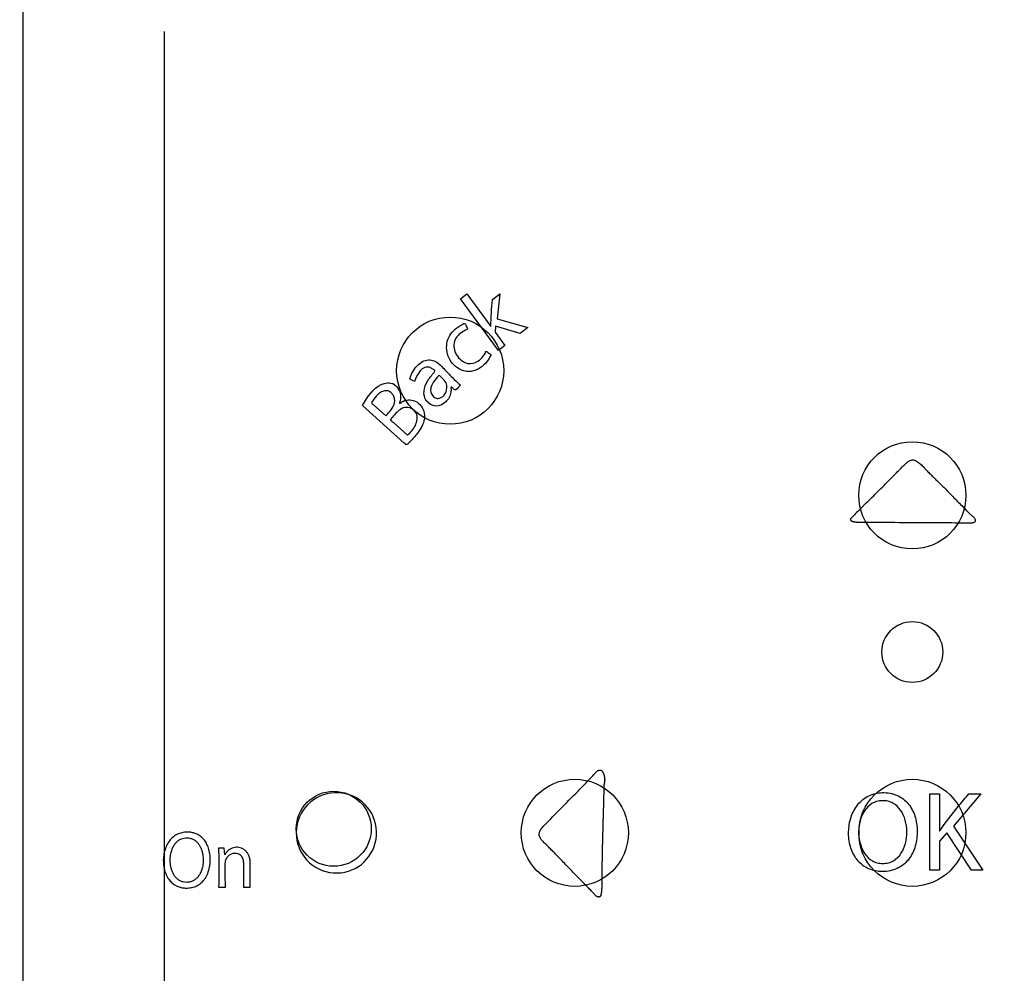
# Paper-space layout '177R0214_1_6' of a CAD drawing. Units: millimetres. Extents: x 0 to 864, y 0 to 559.
# Drawn here: x 191 to 196, y 342 to 347 of the extents above; entities that cross this region are included whole.
import ezdxf

# ---------------------------------------------------------------- set-up
doc = ezdxf.new("R2010")
doc.units = ezdxf.units.MM
doc.header["$LTSCALE"] = 47.498
doc.layers.get('0').update_dxf_attribs({"linetype": 'CONTINUOUS'})
doc.layers.add('DIV', color=7, linetype='CONTINUOUS')
doc.styles.get("Standard").update_dxf_attribs({"font": 'txt', "width": 0.8})
doc.dimstyles.new('DIMSTYLE_10', dxfattribs={"dimtxt": 4, "dimasz": 4.8, "dimexe": 0.18, "dimexo": 0.0625, "dimgap": 0.09, "dimtad": 0, "dimtih": 1, "dimtoh": 1, "dimdec": 0, "dimlfac": 6.666667, "dimzin": 0, "dimdsep": 46, "dimtxsty": 'STANDARD', "dimblk": 'CLOSED', "dimblk1": 'CLOSED', "dimblk2": 'CLOSED', "dimcen": 0.09, "dimadec": 0, "dimazin": 0, "dimtp": 0.1, "dimtm": 0.1, "dimtfac": 1, "dimtdec": 0, "dimtofl": 0, "dimtmove": 0, "dimatfit": 3, "dimldrblk": 'CLOSED', "dimfxl": 1, "dimtolj": 1, "dimtzin": 0, "dimarcsym": 0})

# ---------------------------------------------------------------- blocks, each defined once
blk = doc.blocks.new('_CLOSED')
at = {"color": 0, "linetype": 'BYBLOCK'}
for p, q in [((0, 0), (-1, 0.1667)), ((-1, 0.1667), (-1, -0.1667)), ((-1, -0.1667), (0, 0)), ((-1, 0), (0, 0))]:
    blk.add_line(p, q, dxfattribs=at)
blk = doc.blocks.new('*D67')
at = {"color": 2, "linetype": 'CONTINUOUS'}
for p, q in [((292.2723, 454.8892), (91.163, 454.8892)), ((94.363, 454.8892), (94.363, 288.0092)), ((94.363, 113.1292), (94.363, 274.0092)), ((177.9886, 113.1292), (91.163, 113.1292))]:
    blk.add_line(p, q, dxfattribs=at)
at = {"color": 2, "linetype": 'CONTINUOUS', "xscale": 4.8, "yscale": 4.8, "zscale": 4.8}
for p, rotation in [((94.363, 454.8892), 90), ((94.363, 113.1292), 270)]:
    blk.add_blockref('_CLOSED', p, dxfattribs=dict(at, rotation=rotation))
at = {"color": 2, "linetype": 'CONTINUOUS', "insert": (91.163, 286.0092), "char_height": 4, "width": 19.2, "attachment_point": 2, "line_spacing_factor": 0.9}
blk.add_mtext('2278\\P[89.7]', dxfattribs=at)

psp = doc.layouts.new('177R0214_1_6')

# ---------------------------------------------------------------- linework, layer by layer
at = {"color": 7, "linetype": 'CONTINUOUS'}
for p, q in [((190.754, 337.6867), (190.754, 356.8267)), ((191.5434, 347.3483), (191.5434, 339.5074)), ((193.2042, 345.8521), (193.2395, 345.8801)), ((193.4169, 345.5623), (193.2042, 345.8521)), ((193.2395, 345.8801), (193.3738, 345.6973)), ((193.3824, 345.8475), (193.4246, 345.8809)), ((193.4246, 345.8809), (193.409, 345.7401)), ((193.409, 345.7401), (193.5801, 345.6917)), ((193.3738, 345.6973), (193.3745, 345.6979)), ((193.4005, 345.6998), (193.3977, 345.6647)), ((193.5371, 345.6576), (193.4005, 345.6998)), ((193.5801, 345.6917), (193.5371, 345.6576)), ((193.3977, 345.6647), (193.4523, 345.5904)), ((193.4523, 345.5904), (193.4169, 345.5623)), ((195.8319, 342.6518), (195.8319, 343.0798)), ((195.8319, 343.0798), (195.8862, 343.0798)), ((195.8862, 343.0798), (195.8862, 342.8734)), ((196.117, 343.0798), (195.9648, 342.8982)), ((196.0496, 343.0798), (196.117, 343.0798)), ((195.8862, 342.8734), (195.8881, 342.8734)), ((195.9267, 342.862), (195.8862, 342.815)), ((196.0646, 342.6518), (195.9267, 342.862)), ((195.9648, 342.8982), (196.1288, 342.6518)), ((195.8862, 342.815), (195.8862, 342.6518)), ((195.8862, 342.6518), (195.8319, 342.6518)), ((196.1288, 342.6518), (196.0646, 342.6518))]:
    psp.add_line(p, q, dxfattribs=at)
at = {"color": 40, "linetype": 'CONTINUOUS'}
for p, q in [((192.889, 345.0445), (192.6549, 345.254)), ((192.7145, 345.2608), (192.7866, 345.1964)), ((192.8281, 345.1592), (192.907, 345.0887)), ((195.4456, 344.6783), (195.4764, 344.7089)), ((196.0105, 344.6946), (196.023, 344.682)), ((195.4791, 344.5994), (195.4603, 344.5994)), ((196.0543, 344.5964), (195.9876, 344.5966)), ((191.8812, 342.7751), (191.8478, 342.7751)), ((191.8834, 342.7381), (191.8812, 342.7751)), ((193.9947, 342.6235), (193.9947, 342.6059)), ((191.8495, 342.5573), (191.8872, 342.5573)), ((191.9881, 342.5573), (192.0258, 342.5573)), ((193.9131, 342.5606), (193.9028, 342.571))]:
    psp.add_line(p, q, dxfattribs=at)
at = {"color": 7, "linetype": 'CONTINUOUS'}
for centre, radius in [((193.146, 345.4497), 0.3), ((195.734, 344.7517), 0.3), ((195.734, 343.8742), 0.1703), ((193.844, 342.8617), 0.3), ((195.734, 342.8617), 0.3)]:
    psp.add_circle(centre, radius, dxfattribs=at)
at = {"color": 40, "linetype": 'CONTINUOUS'}
for centre, radius, start, end in [((201.4353, 338.6646), 8.4877, 134.88506, 135.33248), ((189.3411, 338.0544), 9.4113, 44.47222, 44.76635), ((191.5148, 345.4402), 3.3174, 316.3519, 317.5274), ((192.509, 342.8617), 0.225, 180, 162.1543), ((192.5085, 342.8618), 0.2245, 162.1475, 168.8377), ((192.5089, 342.8618), 0.2249, 175.4417, 180.0188), ((192.5098, 342.8615), 0.2258, 168.8241, 175.3998)]:
    psp.add_arc(centre, radius, start, end, dxfattribs=at)
at = {"color": 7, "linetype": 'CONTINUOUS'}
psp.add_arc((195.6652, 342.8622), 0.2309, 191.6046, 197.4254, dxfattribs=at)
for points in [[(193.3745, 345.6979), (193.3733, 345.7481), (193.3791, 345.7976), (193.3824, 345.8475)], [(195.537, 343.0838), (195.5497, 343.086), (195.5625, 343.0869), (195.5754, 343.0867)], [(195.9917, 343.0087), (196.011, 343.0323), (196.0305, 343.0559), (196.0496, 343.0798)], [(195.8881, 342.8734), (195.9201, 342.9206), (195.9557, 342.9648), (195.9917, 343.0087)], [(195.5662, 342.6448), (195.5535, 342.6448), (195.5408, 342.6459), (195.5284, 342.6483)]]:
    psp.add_open_spline(points, degree=3, dxfattribs=at)
at = {"color": 40, "linetype": 'CONTINUOUS'}
for points, knots in [([(193.1336, 345.6253), (193.1445, 345.6547), (193.1739, 345.6874), (193.2093, 345.7067), (193.2175, 345.71)], [0, 0, 0, 0, 0.778552, 1, 1, 1, 1]), ([(193.2175, 345.71), (193.2196, 345.7109), (193.2225, 345.7148), (193.2303, 345.7133), (193.233, 345.7069), (193.2339, 345.7027), (193.2347, 345.7008)], [0, 0, 0, 0, 0.254641, 0.503132, 0.755159, 1, 1, 1, 1]), ([(193.3751, 345.5388), (193.3597, 345.5059), (193.3224, 345.4605), (193.25, 345.4396), (193.1971, 345.4547), (193.1574, 345.4881), (193.1246, 345.5432), (193.1227, 345.5958), (193.1336, 345.6253)], [0, 0, 0, 0, 0.266728, 0.394842, 0.534278, 0.651819, 0.76901, 1, 1, 1, 1]), ([(193.1779, 345.6321), (193.1649, 345.6104), (193.1623, 345.5517), (193.2004, 345.5105), (193.2232, 345.4987)], [0, 0, 0, 0, 0.496588, 1, 1, 1, 1]), ([(193.3435, 345.5521), (193.3441, 345.5537), (193.3437, 345.5577), (193.35, 345.5588), (193.3535, 345.5549), (193.362, 345.5485), (193.3693, 345.5431), (193.3751, 345.5388)], [0, 0, 0, 0, 0.125493, 0.227874, 0.356565, 0.484477, 1, 1, 1, 1]), ([(192.9842, 345.4964), (193.0027, 345.5084), (193.054, 345.518), (193.1054, 345.4669), (193.1513, 345.417), (193.1852, 345.3839), (193.2036, 345.3694)], [0, 0, 0, 0, 0.241289, 0.48598, 0.742624, 1, 1, 1, 1]), ([(193.3012, 345.5026), (193.3128, 345.5098), (193.3285, 345.5257), (193.3409, 345.5443), (193.3435, 345.5521)], [0, 0, 0, 0, 0.625259, 1, 1, 1, 1]), ([(192.9396, 345.3929), (192.9366, 345.3945), (192.9307, 345.3981), (192.9225, 345.3998), (192.9182, 345.4065), (192.9227, 345.4104), (192.9247, 345.4208), (192.9406, 345.4531), (192.9618, 345.4817), (192.9842, 345.4964)], [0, 0, 0, 0, 0.074658, 0.149317, 0.18151, 0.218993, 0.258357, 0.413276, 1, 1, 1, 1]), ([(193.0195, 345.4695), (193.0091, 345.4696), (192.9876, 345.4626), (192.9706, 345.4384), (192.9558, 345.416), (192.9504, 345.4), (192.9483, 345.3919)], [0, 0, 0, 0, 0.279482, 0.553895, 0.775614, 1, 1, 1, 1]), ([(193.0556, 345.4389), (193.0583, 345.4418), (193.0635, 345.4518), (193.0473, 345.4579), (193.0366, 345.4677), (193.025, 345.4694), (193.0195, 345.4695)], [0, 0, 0, 0, 0.204166, 0.428947, 0.713697, 1, 1, 1, 1]), ([(193.2232, 345.4987), (193.2297, 345.4954), (193.2547, 345.4841), (193.2845, 345.4923), (193.3012, 345.5026)], [0, 0, 0, 0, 0.273479, 1, 1, 1, 1]), ([(193.0134, 345.2798), (193.0018, 345.2951), (192.9938, 345.3373), (193.0167, 345.3929), (193.0418, 345.424), (193.0556, 345.4389)], [0, 0, 0, 0, 0.327081, 0.653499, 1, 1, 1, 1]), ([(192.6549, 345.254), (192.6621, 345.2672), (192.6932, 345.3211), (192.746, 345.3782), (192.7945, 345.381)], [0, 0, 0, 0, 0.236409, 1, 1, 1, 1]), ([(192.8343, 345.27), (192.8372, 345.2853), (192.832, 345.3112), (192.8088, 345.3335), (192.7847, 345.3397), (192.7605, 345.3325), (192.7348, 345.3125), (192.72, 345.2929), (192.7114, 345.2796)], [0, 0, 0, 0, 0.245244, 0.366416, 0.492624, 0.618176, 0.750386, 1, 1, 1, 1]), ([(192.7945, 345.381), (192.8076, 345.3817), (192.8359, 345.3776), (192.8518, 345.3545), (192.8582, 345.3431)], [0, 0, 0, 0, 0.500615, 1, 1, 1, 1]), ([(192.8582, 345.3431), (192.866, 345.3292), (192.8724, 345.3027), (192.8652, 345.2783), (192.8622, 345.2697)], [0, 0, 0, 0, 0.635263, 1, 1, 1, 1]), ([(193.1593, 345.3528), (193.1575, 345.3542), (193.1565, 345.359), (193.1491, 345.3572), (193.1505, 345.3511), (193.1512, 345.3452), (193.1507, 345.3378), (193.1489, 345.3221), (193.1417, 345.2989), (193.1283, 345.2821), (193.1208, 345.2748)], [0, 0, 0, 0, 0.067994, 0.109573, 0.164205, 0.217619, 0.297293, 0.376969, 0.688654, 1, 1, 1, 1]), ([(192.8622, 345.2697), (192.8617, 345.2685), (192.87, 345.267), (192.8722, 345.2743), (192.8793, 345.2771), (192.8869, 345.2808), (192.8932, 345.283), (192.8979, 345.2841)], [0, 0, 0, 0, 0.095578, 0.359849, 0.503028, 0.646197, 1, 1, 1, 1]), ([(192.8979, 345.2841), (192.908, 345.2865), (192.9333, 345.2876), (192.9836, 345.2655), (193.0032, 345.2191), (193.0025, 345.1903)], [0, 0, 0, 0, 0.19502, 0.460176, 1, 1, 1, 1]), ([(192.7114, 345.2796), (192.7105, 345.2782), (192.7078, 345.2761), (192.7046, 345.2707), (192.7079, 345.2636), (192.7128, 345.2624), (192.7145, 345.2608)], [0, 0, 0, 0, 0.206037, 0.41986, 0.712413, 1, 1, 1, 1]), ([(192.8924, 345.2436), (192.8805, 345.2411), (192.8578, 345.23), (192.8354, 345.2025), (192.818, 345.1864), (192.8126, 345.1765)], [0, 0, 0, 0, 0.34388, 0.681485, 1, 1, 1, 1]), ([(192.907, 345.0887), (192.9246, 345.104), (192.9559, 345.1381), (192.9715, 345.2181), (192.9154, 345.2484), (192.8924, 345.2436)], [0, 0, 0, 0, 0.335178, 0.663347, 1, 1, 1, 1]), ([(193.1208, 345.2748), (193.1066, 345.2607), (193.0656, 345.2404), (193.0255, 345.2641), (193.0134, 345.2798)], [0, 0, 0, 0, 0.502055, 1, 1, 1, 1]), ([(192.8126, 345.1765), (192.8116, 345.1746), (192.8152, 345.1692), (192.8213, 345.1652), (192.8258, 345.1613), (192.8281, 345.1592)], [0, 0, 0, 0, 0.269353, 0.618769, 1, 1, 1, 1]), ([(193.0025, 345.1903), (193.0018, 345.1603), (192.9813, 345.1246), (192.9579, 345.0936), (192.9524, 345.0868)], [0, 0, 0, 0, 0.772819, 1, 1, 1, 1]), ([(195.7555, 344.9443), (195.7623, 344.94), (195.7756, 344.9303), (195.791, 344.916), (195.8031, 344.9036), (195.8123, 344.8939), (195.8215, 344.8841), (195.8311, 344.8743), (195.8409, 344.8644), (195.8543, 344.8511), (195.8785, 344.8274), (195.9149, 344.7916), (195.9607, 344.7449), (195.9935, 344.7116), (196.0105, 344.6946)], [0, 0, 0, 0, 0.083333, 0.166667, 0.208333, 0.25, 0.291667, 0.333333, 0.375, 0.416667, 0.5, 0.666667, 0.833333, 1, 1, 1, 1]), ([(195.4764, 344.7089), (195.4973, 344.7296), (195.5422, 344.7739), (195.5878, 344.819), (195.6119, 344.8432)], [0, 0, 0, 0, 0.470376, 1, 1, 1, 1]), ([(195.4603, 344.5994), (195.4562, 344.5995), (195.4484, 344.5995), (195.4376, 344.5996), (195.4292, 344.5999), (195.4229, 344.6003), (195.4183, 344.6007), (195.414, 344.6012), (195.4098, 344.6018), (195.4057, 344.6025), (195.4019, 344.6034), (195.3989, 344.6045), (195.3967, 344.6055), (195.3951, 344.6063), (195.3935, 344.6073), (195.3921, 344.6084), (195.3909, 344.6097), (195.39, 344.611), (195.3894, 344.6124), (195.3891, 344.6139), (195.3891, 344.6155), (195.3893, 344.617), (195.3896, 344.6184), (195.3901, 344.6198), (195.3906, 344.6211), (195.3915, 344.6228), (195.3928, 344.6248), (195.3947, 344.6271), (195.3967, 344.6292), (195.3981, 344.6306), (195.3988, 344.6314)], [0, 0, 0, 0, 0.083333, 0.166667, 0.25, 0.291667, 0.333333, 0.375, 0.416667, 0.458333, 0.5, 0.541667, 0.5625, 0.583333, 0.604167, 0.625, 0.645833, 0.666667, 0.6875, 0.708333, 0.729167, 0.75, 0.770833, 0.791667, 0.8125, 0.833333, 0.875, 0.916667, 0.958333, 1, 1, 1, 1]), ([(196.0569, 344.6476), (196.0582, 344.6465), (196.0612, 344.6439), (196.067, 344.6391), (196.0731, 344.6338), (196.0784, 344.6285), (196.0824, 344.6231), (196.0848, 344.6187), (196.0862, 344.6139), (196.0865, 344.6102), (196.0864, 344.6083)], [0, 0, 0, 0, 0.166667, 0.333333, 0.5, 0.666667, 0.75, 0.833333, 0.916667, 1, 1, 1, 1]), ([(195.9876, 344.5966), (195.9442, 344.5968), (195.835, 344.5974), (195.6656, 344.5986), (195.5392, 344.5992), (195.4791, 344.5994)], [0, 0, 0, 0, 0.257466, 0.647092, 1, 1, 1, 1]), ([(196.0864, 344.6083), (196.0862, 344.6072), (196.0856, 344.6056), (196.0845, 344.6038), (196.0835, 344.6025), (196.0823, 344.6014), (196.0804, 344.6001), (196.0778, 344.5988), (196.0744, 344.5978), (196.0707, 344.5971), (196.0669, 344.5966), (196.0615, 344.5964), (196.0573, 344.5964), (196.0543, 344.5964)], [0, 0, 0, 0, 0.1, 0.15, 0.2, 0.25, 0.3, 0.4, 0.5, 0.6, 0.7, 0.8, 1, 1, 1, 1]), ([(193.9617, 343.2002), (193.9631, 343.2017), (193.966, 343.2047), (193.9708, 343.2086), (193.975, 343.2112), (193.9785, 343.2126), (193.9811, 343.2132), (193.9837, 343.2134), (193.9863, 343.2131), (193.9888, 343.2125), (193.9919, 343.2112), (193.9951, 343.2088), (193.9982, 343.2053), (194.0007, 343.2017), (194.0027, 343.198), (194.0043, 343.1944), (194.006, 343.1897), (194.0074, 343.1852), (194.0086, 343.1808), (194.0093, 343.1778), (194.0098, 343.1748), (194.0103, 343.172), (194.0106, 343.1692), (194.0109, 343.1665), (194.0111, 343.1639), (194.0112, 343.1612), (194.0113, 343.1585), (194.0112, 343.156), (194.0111, 343.154), (194.0111, 343.1526), (194.0111, 343.1518), (194.0111, 343.1512), (194.0111, 343.1508), (194.0111, 343.1505), (194.0111, 343.1499), (194.0111, 343.1492), (194.0109, 343.148), (194.0106, 343.1464), (194.0102, 343.1445), (194.0097, 343.1426), (194.0093, 343.1409), (194.009, 343.1394), (194.0085, 343.1376), (194.008, 343.1355), (194.0076, 343.1335), (194.0072, 343.132), (194.0069, 343.1307), (194.0066, 343.1296), (194.0064, 343.1287), (194.0063, 343.1281), (194.0062, 343.1276), (194.0061, 343.1272), (194.0061, 343.127), (194.0061, 343.1268), (194.006, 343.1267), (194.006, 343.1266), (194.006, 343.1265), (194.006, 343.1264), (194.0061, 343.1264)], [0, 0, 0, 0, 0.051196, 0.099666, 0.146432, 0.16863, 0.18957, 0.210158, 0.231053, 0.251723, 0.271538, 0.309807, 0.347296, 0.382227, 0.415413, 0.446972, 0.477281, 0.53405, 0.560462, 0.585117, 0.608767, 0.631595, 0.653632, 0.6754, 0.696631, 0.71771, 0.739297, 0.760138, 0.778822, 0.787012, 0.794184, 0.797401, 0.800459, 0.803455, 0.806498, 0.813088, 0.82052, 0.836228, 0.851976, 0.867403, 0.881385, 0.893877, 0.90515, 0.925616, 0.944881, 0.954132, 0.964015, 0.975581, 0.98136, 0.986592, 0.991066, 0.993035, 0.994813, 0.996393, 0.997106, 0.998378, 0.999193, 1, 1, 1, 1]), ([(193.6581, 342.8867), (193.6916, 342.9226), (193.7599, 342.9927), (193.8465, 343.0793), (193.8977, 343.1321), (193.9152, 343.1504)], [0, 0, 0, 0, 0.395763, 0.791525, 1, 1, 1, 1]), ([(194.0066, 343.1114), (194.0066, 343.1107), (194.0065, 343.1088), (194.0064, 343.1055), (194.0063, 343.1013), (194.0061, 343.0967), (194.006, 343.0918), (194.0059, 343.0864), (194.0057, 343.0805), (194.0056, 343.0742), (194.0054, 343.0673), (194.0053, 343.0598), (194.0051, 343.0516), (194.0049, 343.0425), (194.0046, 343.0326), (194.0043, 343.0216), (194.004, 343.0093), (194.0036, 342.9963), (194.0032, 342.983), (194.0028, 342.9698), (194.0025, 342.9572), (194.0021, 342.9452), (194.0018, 342.9337), (194.0015, 342.9227), (194.0012, 342.9122), (194.0009, 342.9022), (194.0006, 342.8927), (194.0004, 342.8836), (194.0001, 342.8746), (193.9999, 342.8655), (193.9997, 342.8564), (193.9994, 342.8472), (193.9992, 342.8382), (193.999, 342.829), (193.9987, 342.8196), (193.9985, 342.8094), (193.9982, 342.7981), (193.9979, 342.7857), (193.9976, 342.7725), (193.9973, 342.7584), (193.997, 342.7432), (193.9966, 342.727), (193.9963, 342.7095), (193.9959, 342.6905), (193.9955, 342.6699), (193.9951, 342.6477), (193.9949, 342.6318), (193.9947, 342.6235)], [0, 0, 0, 0, 0.013309, 0.035733, 0.058158, 0.080583, 0.103008, 0.125433, 0.147857, 0.170282, 0.192707, 0.215132, 0.237557, 0.259981, 0.282406, 0.304831, 0.327256, 0.349681, 0.372105, 0.39453, 0.416955, 0.43938, 0.461805, 0.484229, 0.506654, 0.529079, 0.551504, 0.573929, 0.596353, 0.618778, 0.641203, 0.663628, 0.686053, 0.708478, 0.730902, 0.753327, 0.775752, 0.798177, 0.820602, 0.843026, 0.865451, 0.887876, 0.910301, 0.932726, 0.95515, 0.977575, 1, 1, 1, 1]), ([(194.0061, 343.1264), (194.0066, 343.1271), (194.0074, 343.1275), (194.0069, 343.1245), (194.0071, 343.122), (194.0069, 343.1192), (194.0068, 343.1162), (194.0067, 343.1135), (194.0066, 343.1119), (194.0066, 343.1114)], [0, 0, 0, 0, 0.156091, 0.312182, 0.468273, 0.624363, 0.780454, 0.936545, 1, 1, 1, 1]), ([(191.6741, 342.8656), (191.6639, 342.8657), (191.644, 342.8638), (191.6148, 342.8535), (191.589, 342.8355), (191.5676, 342.8102), (191.5517, 342.779), (191.5421, 342.7446), (191.5385, 342.7084), (191.5413, 342.6708), (191.5492, 342.6418), (191.5579, 342.6218), (191.5655, 342.6083), (191.5738, 342.5968), (191.5857, 342.5834), (191.5987, 342.5729), (191.6124, 342.565), (191.623, 342.5603), (191.634, 342.5567), (191.6491, 342.5534), (191.6608, 342.5524), (191.6688, 342.5524)], [0, 0, 0, 0, 0.066667, 0.133333, 0.2, 0.266667, 0.333333, 0.4, 0.466667, 0.533333, 0.6, 0.633333, 0.666667, 0.7, 0.733333, 0.8, 0.833333, 0.866667, 0.9, 0.933333, 1, 1, 1, 1]), ([(191.6688, 342.5524), (191.6777, 342.5524), (191.695, 342.5538), (191.7157, 342.5596), (191.7313, 342.567), (191.7426, 342.5739), (191.7535, 342.5826), (191.7637, 342.5929), (191.7731, 342.605), (191.7842, 342.6233), (191.7955, 342.6513), (191.8024, 342.6884), (191.8031, 342.7254), (191.798, 342.7607), (191.7878, 342.7909), (191.7741, 342.8154), (191.7576, 342.8345), (191.7393, 342.8485), (191.7191, 342.8584), (191.6969, 342.8643), (191.6818, 342.8655), (191.6741, 342.8656)], [0, 0, 0, 0, 0.0625, 0.125, 0.15625, 0.1875, 0.21875, 0.25, 0.28125, 0.3125, 0.375, 0.4375, 0.5, 0.5625, 0.625, 0.6875, 0.75, 0.8125, 0.875, 0.9375, 1, 1, 1, 1]), ([(193.9028, 342.571), (193.8947, 342.5794), (193.8756, 342.5989), (193.8476, 342.6276), (193.8193, 342.6567), (193.7931, 342.6836), (193.7689, 342.7084), (193.7465, 342.7315), (193.7259, 342.7528), (193.707, 342.7724), (193.6894, 342.79), (193.6722, 342.8067), (193.6588, 342.8197), (193.6511, 342.8308), (193.6471, 342.8394), (193.6449, 342.8483), (193.6446, 342.8572), (193.6459, 342.8656), (193.6488, 342.8735), (193.6529, 342.8805), (193.6562, 342.8846), (193.6581, 342.8867)], [0, 0, 0, 0, 0.048089, 0.116083, 0.184076, 0.25207, 0.320064, 0.388057, 0.456051, 0.524044, 0.592038, 0.660032, 0.728025, 0.762022, 0.796019, 0.830016, 0.864013, 0.89801, 0.932006, 0.966003, 1, 1, 1, 1]), ([(191.6674, 342.5844), (191.6613, 342.5846), (191.6498, 342.5862), (191.6336, 342.5923), (191.6186, 342.6023), (191.606, 342.6156), (191.5962, 342.6306), (191.5886, 342.6473), (191.5833, 342.6645), (191.5788, 342.6875), (191.5776, 342.715), (191.5811, 342.7445), (191.5886, 342.7702), (191.5986, 342.7911), (191.6107, 342.8075), (191.625, 342.8199), (191.6408, 342.8288), (191.657, 342.8332), (191.6679, 342.8338), (191.6735, 342.8336)], [0, 0, 0, 0, 0.038462, 0.076923, 0.115385, 0.153846, 0.192308, 0.230769, 0.269231, 0.307692, 0.384615, 0.461538, 0.538462, 0.615385, 0.692308, 0.769231, 0.846154, 0.923077, 1, 1, 1, 1]), ([(191.6735, 342.8336), (191.6788, 342.8334), (191.6864, 342.8325), (191.6965, 342.8298), (191.704, 342.8269), (191.7115, 342.823), (191.719, 342.818), (191.7259, 342.812), (191.7321, 342.8055), (191.7376, 342.7986), (191.7442, 342.7884), (191.751, 342.7747), (191.7569, 342.7576), (191.7606, 342.7402), (191.7626, 342.7234), (191.7632, 342.7018), (191.7607, 342.6767), (191.7535, 342.6501), (191.7435, 342.6284), (191.7313, 342.6113), (191.7168, 342.5984), (191.7007, 342.5893), (191.6842, 342.5848), (191.6731, 342.5842), (191.6674, 342.5844)], [0, 0, 0, 0, 0.038462, 0.057692, 0.076923, 0.096154, 0.115385, 0.134615, 0.153846, 0.173077, 0.192308, 0.230769, 0.269231, 0.307692, 0.346154, 0.384615, 0.461538, 0.538462, 0.615385, 0.692308, 0.769231, 0.846154, 0.923077, 1, 1, 1, 1]), ([(192.0258, 342.5573), (192.0258, 342.564), (192.0258, 342.5773), (192.0258, 342.5975), (192.0258, 342.6145), (192.0258, 342.6264), (192.0258, 342.6331), (192.0258, 342.6382), (192.0258, 342.6424), (192.0258, 342.6457), (192.0258, 342.6491), (192.0259, 342.6532), (192.0261, 342.6599), (192.0264, 342.6681), (192.0268, 342.6778), (192.0268, 342.6873), (192.0266, 342.6967), (192.0258, 342.7057), (192.0239, 342.7173), (192.02, 342.7312), (192.0129, 342.746), (192.0032, 342.7586), (191.9915, 342.7687), (191.9776, 342.7762), (191.9623, 342.7804), (191.9471, 342.7813), (191.932, 342.779), (191.9171, 342.7733), (191.9036, 342.7643), (191.8924, 342.7529), (191.8862, 342.7434), (191.8834, 342.7381)], [0, 0, 0, 0, 0.05, 0.1, 0.15, 0.175, 0.1875, 0.2, 0.2125, 0.21875, 0.225, 0.2375, 0.25, 0.275, 0.3, 0.325, 0.35, 0.375, 0.4, 0.45, 0.5, 0.55, 0.6, 0.65, 0.7, 0.75, 0.8, 0.85, 0.9, 0.95, 1, 1, 1, 1]), ([(191.8947, 342.7201), (191.8963, 342.723), (191.8998, 342.7283), (191.9058, 342.7351), (191.9133, 342.7409), (191.922, 342.745), (191.9308, 342.7473), (191.9401, 342.7483), (191.9493, 342.7476), (191.9578, 342.7454), (191.9645, 342.7421), (191.9693, 342.7387), (191.9725, 342.7357), (191.9754, 342.7325), (191.9789, 342.7277), (191.9809, 342.7236), (191.9821, 342.7206)], [0, 0, 0, 0, 0.083333, 0.166667, 0.25, 0.333333, 0.416667, 0.5, 0.583333, 0.666667, 0.75, 0.791667, 0.833333, 0.875, 0.916667, 1, 1, 1, 1]), ([(191.8872, 342.5573), (191.8872, 342.5686), (191.8869, 342.5904), (191.8865, 342.6157), (191.8863, 342.6348), (191.8863, 342.6463), (191.8863, 342.6541), (191.8863, 342.6585), (191.8864, 342.6618), (191.8864, 342.665), (191.8865, 342.6682), (191.8865, 342.6714), (191.8865, 342.6755), (191.8864, 342.6807), (191.8864, 342.6867), (191.8867, 342.6926), (191.8875, 342.7004), (191.8895, 342.7097), (191.8928, 342.7168), (191.8947, 342.7201)], [0, 0, 0, 0, 0.166667, 0.333333, 0.416667, 0.5, 0.541667, 0.5625, 0.583333, 0.604167, 0.625, 0.645833, 0.666667, 0.708333, 0.75, 0.791667, 0.833333, 0.916667, 1, 1, 1, 1]), ([(193.9947, 342.6059), (193.9947, 342.6045), (193.9948, 342.5959), (193.9949, 342.58), (193.9948, 342.558), (193.9935, 342.5361), (193.9916, 342.5215), (193.9902, 342.5143)], [0, 0, 0, 0, 0.045769, 0.284327, 0.522885, 0.761442, 1, 1, 1, 1]), ([(193.9902, 342.5143), (193.9901, 342.5135), (193.9897, 342.5122), (193.9892, 342.5105), (193.9886, 342.5093), (193.988, 342.5081), (193.9871, 342.5068), (193.9858, 342.5053), (193.9843, 342.5041), (193.9825, 342.5031), (193.9801, 342.5023), (193.9773, 342.5019), (193.9744, 342.5023), (193.9723, 342.5028), (193.9703, 342.5037), (193.9675, 342.5052), (193.9642, 342.5076), (193.9606, 342.5109), (193.9558, 342.5158), (193.9497, 342.5225), (193.9419, 342.5311), (193.9332, 342.5403), (193.9236, 342.55), (193.9167, 342.5569), (193.9131, 342.5606)], [0, 0, 0, 0, 0.025, 0.05, 0.0625, 0.075, 0.1, 0.125, 0.15, 0.175, 0.2, 0.25, 0.275, 0.3, 0.325, 0.35, 0.4, 0.45, 0.5, 0.6, 0.7, 0.8, 0.9, 1, 1, 1, 1])]:
    psp.add_open_spline(points, degree=3, knots=knots, dxfattribs=at)
for points in [[(193.2405, 345.6802), (193.2164, 345.6696), (193.1913, 345.6547), (193.1779, 345.6321)], [(193.2347, 345.7008), (193.2375, 345.6942), (193.247, 345.6831), (193.2405, 345.6802)], [(192.9483, 345.3919), (192.9476, 345.3891), (192.9423, 345.3916), (192.9396, 345.3929)], [(193.1777, 345.3426), (193.1722, 345.3382), (193.1648, 345.3484), (193.1593, 345.3528)], [(193.2036, 345.3694), (193.195, 345.3604), (193.1874, 345.3504), (193.1777, 345.3426)], [(192.7866, 345.1964), (192.8053, 345.2189), (192.8287, 345.2413), (192.8343, 345.27)], [(192.9524, 345.0868), (192.9397, 345.0708), (192.9261, 345.0559), (192.9116, 345.0416)], [(192.897, 345.0371), (192.8949, 345.0401), (192.8917, 345.0421), (192.889, 345.0445)], [(192.9116, 345.0416), (192.908, 345.038), (192.8998, 345.0329), (192.897, 345.0371)], [(195.6119, 344.8432), (195.6269, 344.8582), (195.6552, 344.8884), (195.6832, 344.9165), (195.6975, 344.9295)], [(195.6975, 344.9295), (195.6998, 344.9315), (195.7042, 344.9353), (195.711, 344.9405), (195.7181, 344.9448), (195.7253, 344.948), (195.733, 344.9499), (195.7408, 344.95), (195.7482, 344.9482), (195.7531, 344.9458), (195.7555, 344.9443)], [(191.8478, 342.7751), (191.8493, 342.7521), (191.8509, 342.7053), (191.8508, 342.6326), (191.8499, 342.5827), (191.8495, 342.5573)], [(191.9821, 342.7206), (191.9836, 342.7168), (191.9861, 342.7086), (191.9881, 342.6949), (191.9889, 342.68), (191.9892, 342.6636), (191.9893, 342.6455), (191.9891, 342.6259), (191.9887, 342.6047), (191.9883, 342.5819), (191.9881, 342.5657), (191.9881, 342.5573)]]:
    psp.add_open_spline(points, degree=3, dxfattribs=at)
at = {"color": 7, "linetype": 'CONTINUOUS'}
for points, knots in [([(193.0842, 345.4244), (193.0728, 345.413), (193.0513, 345.389), (193.0283, 345.3442), (193.0459, 345.3039), (193.0739, 345.2921), (193.094, 345.297), (193.1042, 345.3047), (193.1078, 345.3083)], [0, 0, 0, 0, 0.242573, 0.490085, 0.706801, 0.810484, 0.923743, 1, 1, 1, 1]), ([(193.1078, 345.3083), (193.1094, 345.3098), (193.1158, 345.3169), (193.1276, 345.3379), (193.1299, 345.3734), (193.1085, 345.4038), (193.0915, 345.4168), (193.0842, 345.4244)], [0, 0, 0, 0, 0.048007, 0.209812, 0.527035, 0.766673, 1, 1, 1, 1]), ([(195.5284, 342.6483), (195.5259, 342.6487), (195.5098, 342.6521), (195.4695, 342.6664), (195.4175, 342.7116), (195.3832, 342.7856), (195.3733, 342.8675), (195.3867, 342.9492), (195.424, 343.0224), (195.4777, 343.0666), (195.5185, 343.0803), (195.5346, 343.0834), (195.537, 343.0838)], [0, 0, 0, 0, 0.013172, 0.084807, 0.219375, 0.356268, 0.498197, 0.640655, 0.778973, 0.91525, 0.987472, 1, 1, 1, 1]), ([(195.5754, 343.0867), (195.5905, 343.0865), (195.6193, 343.0831), (195.671, 343.0644), (195.7226, 343.0193), (195.7563, 342.9443), (195.765, 342.8612), (195.7522, 342.7789), (195.7151, 342.7063), (195.6618, 342.6644), (195.6099, 342.6475), (195.5812, 342.6448), (195.5662, 342.6448)], [0, 0, 0, 0, 0.0693, 0.132428, 0.250862, 0.372474, 0.501895, 0.630783, 0.750824, 0.868214, 0.931085, 1, 1, 1, 1]), ([(195.5656, 343.0416), (195.555, 343.0414), (195.5347, 343.0384), (195.498, 343.0225), (195.4669, 342.9906), (195.4523, 342.9604), (195.4475, 342.9473)], [0, 0, 0, 0, 0.196499, 0.379684, 0.739907, 1, 1, 1, 1]), ([(195.5687, 342.6899), (195.5794, 342.6899), (195.6002, 342.6924), (195.6378, 342.7077), (195.6746, 342.7445), (195.6986, 342.8029), (195.7061, 342.8675), (195.6975, 342.932), (195.6725, 342.9897), (195.6349, 343.0257), (195.5971, 343.04), (195.5763, 343.0419), (195.5656, 343.0416)], [0, 0, 0, 0, 0.064889, 0.125041, 0.242849, 0.36831, 0.500629, 0.632808, 0.757879, 0.875198, 0.935177, 1, 1, 1, 1]), ([(195.4382, 342.9125), (195.4352, 342.8965), (195.4324, 342.8641), (195.4357, 342.8316), (195.439, 342.8157)], [0, 0, 0, 0, 0.500269, 1, 1, 1, 1]), ([(195.4475, 342.9473), (195.4453, 342.9411), (195.4418, 342.9295), (195.4392, 342.9178), (195.4382, 342.9125)], [0, 0, 0, 0, 0.549768, 1, 1, 1, 1]), ([(195.4449, 342.793), (195.4503, 342.7758), (195.466, 342.7415), (195.5008, 342.7072), (195.5378, 342.6923), (195.5581, 342.6899), (195.5687, 342.6899)], [0, 0, 0, 0, 0.31369, 0.647432, 0.817365, 1, 1, 1, 1])]:
    psp.add_open_spline(points, degree=3, knots=knots, dxfattribs=at)
at = {"layer": 'DIV', "color": 7, "linetype": 'CONTINUOUS'}
psp.add_circle((192.494, 342.8842), 0.21, dxfattribs=at)

# ---------------------------------------------------------------- dimensions: what is measured, and where the dimension line sits
at = {"color": 2, "linetype": 'CONTINUOUS'}
dim = psp.add_linear_dim(base=(94.363, 113.1292), p1=(292.2723, 454.8892), p2=(177.9886, 113.1292), angle=270, dimstyle='DIMSTYLE_10', dxfattribs=at)
dim.commit()
dim.dimension.update_dxf_attribs({"geometry": '*D67', "text_midpoint": (90.363, 281.0092), "dimtype": 160})

doc.saveas('drawing.dxf')
